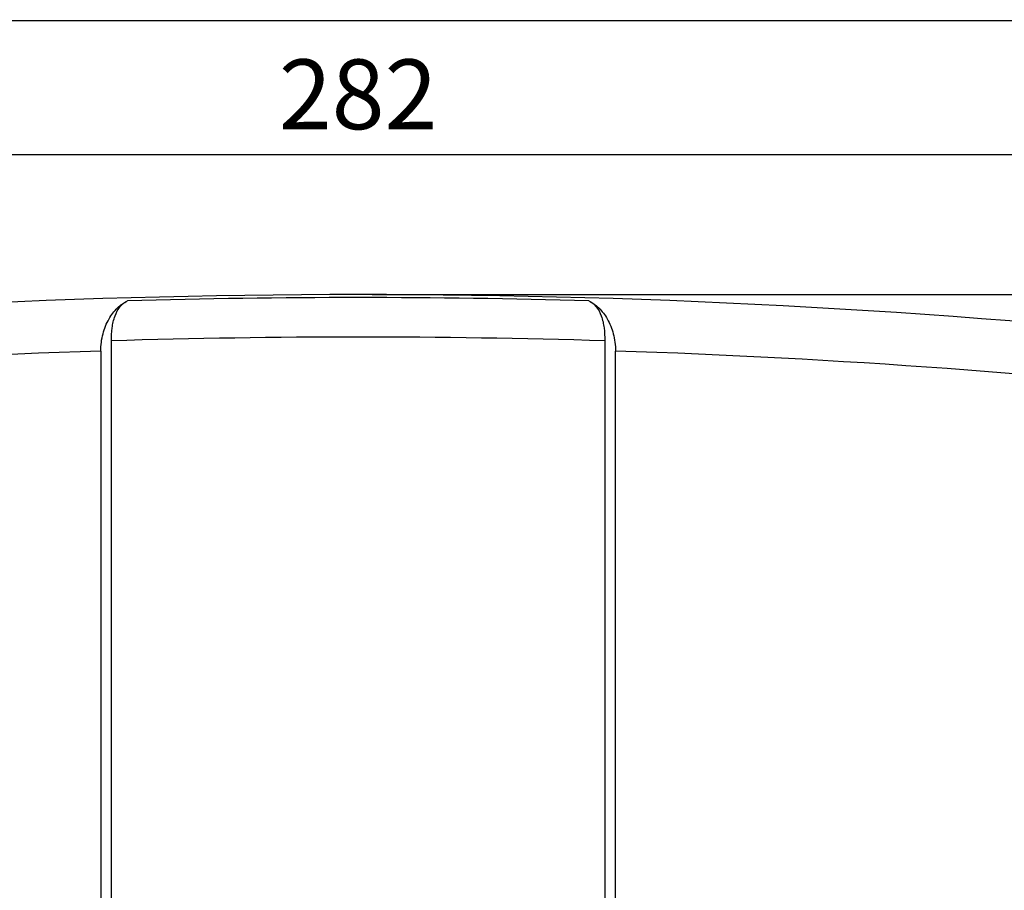
# Model space of a CAD drawing. Units: millimetres. Extents: x -257 to 6131, y 465 to 2198.
# Drawn here: x 3891 to 4032, y 1920 to 2045 of the extents above; entities that cross this region are included whole.
import ezdxf

# ---------------------------------------------------------------- set-up
doc = ezdxf.new("R2010")
doc.units = ezdxf.units.MM
doc.layers.add('AM_0', color=7, linetype='Continuous', lineweight=25)
doc.layers.add('AM_5_Dimension', color=6, linetype='Continuous', lineweight=13)
doc.styles.add('WHGTXT', font='simplex', dxfattribs={"bigfont": 'whgtxt'})
doc.dimstyles.new('B_st.$0', dxfattribs={"dimscale": 3.5, "dimtxt": 2.5, "dimasz": 2.5, "dimexe": 1, "dimexo": 0.5, "dimgap": 0.9, "dimtad": 1, "dimzin": 9, "dimdsep": 46, "dimtxsty": 'WHGTXT', "dimcen": 0, "dimclrd": 256, "dimclre": 256, "dimclrt": 256, "dimadec": 1, "dimazin": 2, "dimtp": 0.01, "dimtm": 0.01, "dimtfac": 1, "dimtmove": 0, "dimatfit": 3, "dimfxl": 1, "dimtolj": 1, "dimarcsym": 0})

# ---------------------------------------------------------------- blocks, each defined once
blk = doc.blocks.new('*D39')
at = {"layer": 'AM_5_Dimension', "linetype": 'ByBlock', "lineweight": -2, "transparency": 16777216}
for p, q in [((3798.03, 1991.82), (3798.03, 2029.91)), ((4080.03, 1991.82), (4080.03, 2029.91)), ((3808.03, 2025.91), (4070.03, 2025.91))]:
    blk.add_line(p, q, dxfattribs=at)
at = {"layer": 'AM_5_Dimension', "transparency": 16777216}
for points in [[(3808.03, 2027.57), (3808.03, 2024.24), (3798.03, 2025.91)], [(4070.03, 2027.57), (4070.03, 2024.24), (4080.03, 2025.91)]]:
    blk.add_solid(points, dxfattribs=at)
at = {"layer": 'Defpoints', "color": 0, "transparency": 16777216}
for p in [(4080.03, 2025.91), (3798.03, 1989.82), (4080.03, 1989.82)]:
    blk.add_point(p, dxfattribs=at)
at = {"layer": 'AM_5_Dimension', "transparency": 16777216, "insert": (3939.03, 2034.51), "char_height": 10, "attachment_point": 5, "style": 'WHGTXT'}
blk.add_mtext('\\A1;282', dxfattribs=at)
blk = doc.blocks.new('*D40')
at = {"layer": 'AM_5_Dimension', "linetype": 'ByBlock', "lineweight": -2, "transparency": 16777216}
for p, q in [((3776.53, 1972.62), (3776.53, 2049.11)), ((4101.53, 1972.62), (4101.53, 2049.11)), ((3786.53, 2045.11), (4091.53, 2045.11))]:
    blk.add_line(p, q, dxfattribs=at)
at = {"layer": 'AM_5_Dimension', "transparency": 16777216}
for points in [[(3786.53, 2046.78), (3786.53, 2043.45), (3776.53, 2045.11)], [(4091.53, 2046.78), (4091.53, 2043.45), (4101.53, 2045.11)]]:
    blk.add_solid(points, dxfattribs=at)
at = {"layer": 'Defpoints', "color": 0, "transparency": 16777216}
for p in [(4101.53, 2045.11), (3776.53, 1970.62), (4101.53, 1970.62)]:
    blk.add_point(p, dxfattribs=at)
at = {"layer": 'AM_5_Dimension', "transparency": 16777216, "insert": (3939.03, 2053.71), "char_height": 10, "attachment_point": 5, "style": 'WHGTXT'}
blk.add_mtext('\\A1;325', dxfattribs=at)
blk = doc.blocks.new('*D41')
at = {"layer": 'AM_5_Dimension', "linetype": 'ByBlock', "lineweight": -2, "transparency": 16777216}
for p, q in [((3941.03, 2005.82), (4172.69, 2005.82)), ((4168.69, 1995.82), (4168.69, 1505.82)), ((4093.53, 1495.82), (4172.69, 1495.82))]:
    blk.add_line(p, q, dxfattribs=at)
at = {"layer": 'AM_5_Dimension', "transparency": 16777216}
for points in [[(4167.03, 1995.82), (4170.36, 1995.82), (4168.69, 2005.82)], [(4167.03, 1505.82), (4170.36, 1505.82), (4168.69, 1495.82)]]:
    blk.add_solid(points, dxfattribs=at)
at = {"layer": 'Defpoints', "color": 0, "transparency": 16777216}
for p in [(3939.03, 2005.82), (4091.53, 1495.82), (4168.69, 1495.82)]:
    blk.add_point(p, dxfattribs=at)
at = {"layer": 'AM_5_Dimension', "transparency": 16777216, "insert": (4160.09, 1750.82), "char_height": 10, "attachment_point": 5, "rotation": 90, "style": 'WHGTXT'}
blk.add_mtext('\\A1;510', dxfattribs=at)

msp = doc.modelspace()

# ---------------------------------------------------------------- linework, layer by layer
at = {"layer": 'AM_0'}
for p, q in [((3903.682, 1894.304), (3903.682, 1999.185)), ((3974.377, 1999.185), (3974.377, 1894.304)), ((3902.157, 1997.728), (3902.157, 1798.41)), ((3975.903, 1798.41), (3975.903, 1997.722))]:
    msp.add_line(p, q, dxfattribs=at)
for centre, radius, start, end in [((3939.03, 852.315), 1153.5, 83.5387, 96.461309), ((3939.03, 852.315), 1153.071, 88.35704, 91.64296), ((3939.03, 852.044), 1147.686, 88.235072, 91.764928), ((3939.03, 852.315), 1146, 91.843802, 96.602432), ((3939.03, 852.315), 1146, 83.397569, 88.156187)]:
    msp.add_arc(centre, radius, start, end, dxfattribs=at)
for points, knots in [([(3902.157, 1997.722), (3902.157, 1998.557), (3902.36, 2000.161), (3903.205, 2002.284), (3904.424, 2003.907), (3905.449, 2004.656), (3905.97, 2004.912)], [0, 0, 0, 0, 0.2940305, 0.5618402, 0.7954274, 1, 1, 1, 1]), ([(3903.682, 1999.185), (3903.682, 1999.801), (3903.741, 2001.011), (3904.096, 2002.712), (3904.818, 2004.109), (3905.585, 2004.723), (3905.97, 2004.912)], [0, 0, 0, 0, 0.2858526, 0.5601875, 0.8006996, 1, 1, 1, 1]), ([(3972.09, 2004.912), (3972.475, 2004.723), (3973.242, 2004.109), (3973.964, 2002.712), (3974.319, 2001.011), (3974.377, 1999.801), (3974.377, 1999.185)], [0, 0, 0, 0, 0.1993018, 0.4398228, 0.7141571, 1, 1, 1, 1]), ([(3972.09, 2004.912), (3972.611, 2004.656), (3973.636, 2003.907), (3974.855, 2002.284), (3975.7, 2000.161), (3975.903, 1998.557), (3975.903, 1997.722)], [0, 0, 0, 0, 0.2045726, 0.4381598, 0.7059694, 1, 1, 1, 1])]:
    msp.add_open_spline(points, degree=3, knots=knots, dxfattribs=at)

# ---------------------------------------------------------------- dimensions: what is measured, and where the dimension line sits
at = {"layer": 'AM_5_Dimension'}
for base, p1, p2, picture, middle in [((4101.53, 2045.114), (3776.53, 1970.615), (4101.53, 1970.615), '*D40', (3939.03, 2053.714)), ((4080.03, 2025.906), (3798.03, 1989.815), (4080.03, 1989.815), '*D39', (3939.03, 2034.506))]:
    dim = msp.add_linear_dim(base=base, p1=p1, p2=p2, dimstyle='B_st.$0', override={"dimscale": 4, "dimarcsym": 1}, dxfattribs=at)
    dim.commit()
    dim.dimension.update_dxf_attribs({"geometry": picture, "text_midpoint": middle})
dim = msp.add_linear_dim(base=(4168.694, 1495.815), p1=(3939.03, 2005.815), p2=(4091.53, 1495.815), angle=90, dimstyle='B_st.$0', override={"dimscale": 4, "dimarcsym": 1}, dxfattribs=at)
dim.commit()
dim.dimension.update_dxf_attribs({"geometry": '*D41', "text_midpoint": (4160.094, 1750.815)})

doc.saveas('drawing.dxf')
